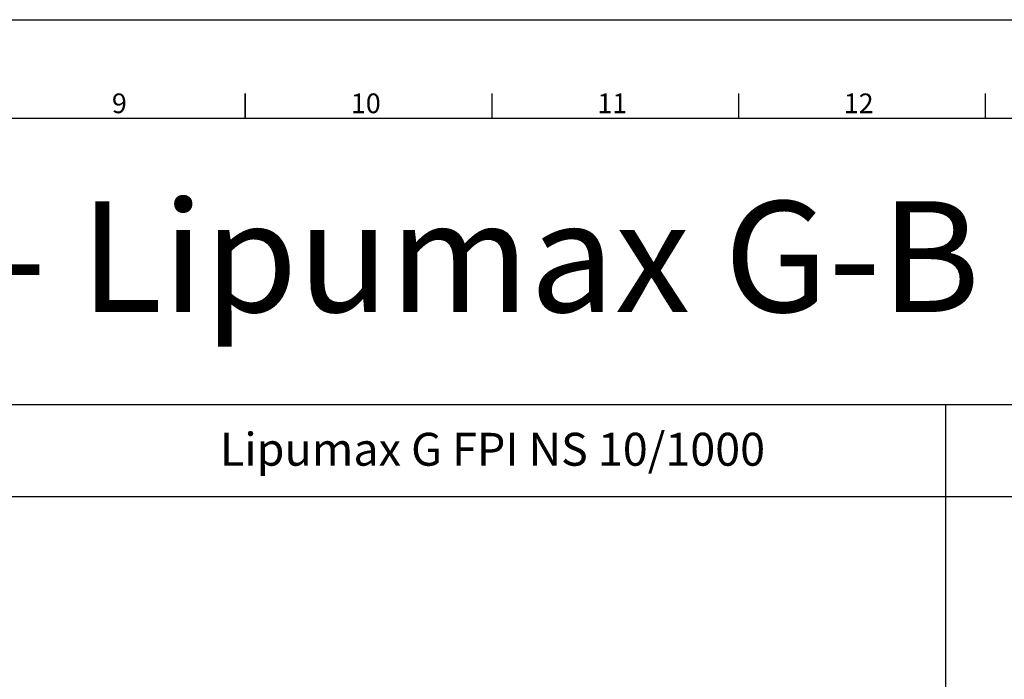
# Model space of a CAD drawing. Units: millimetres. Extents: x 215491 to 272873, y 126126 to 142048.
# Drawn here: x 235304 to 238294, y 136912 to 138917 of the extents above; entities that cross this region are included whole.
import ezdxf
from ezdxf.enums import TextEntityAlignment as Align

# ---------------------------------------------------------------- set-up
doc = ezdxf.new("R2010")
doc.units = ezdxf.units.MM
doc.header["$LTSCALE"] = 25
doc.layers.add('AM_0', color=7, linetype='Continuous', lineweight=50)
doc.layers.add('AM_BOR', color=7, linetype='Continuous', lineweight=50)
doc.styles.add('ACISOTS', font='isocp.shx')
doc.styles.get("Standard").update_dxf_attribs({"font": 'ISOCP.SHX'})

# ---------------------------------------------------------------- blocks, each defined once
blk = doc.blocks.new('ISO_A1')
blk.add_line((20, 574), (821, 574))
at = {"layer": 'AM_BOR', "color": 1, "lineweight": 25}
for p, q in [((0, 594), (841, 594)), ((520.625, 579), (520.625, 574)), ((570.6875, 579), (570.6875, 574)), ((620.75, 579), (620.75, 574))]:
    blk.add_line(p, q, dxfattribs=at)
at = {"layer": 'AM_BOR', "color": 2, "lineweight": 35}
blk.add_line((470.5625, 579), (470.5625, 574), dxfattribs=at)
at = {"layer": 'AM_BOR', "color": 1, "lineweight": 25, "style": 'ACISOTS'}
for s, p in [('9', (445.0625, 576.5)), ('10', (495.0625, 576.5)), ('11', (545.0625, 576.5)), ('12', (595.0625, 576.5))]:
    blk.add_text(s, height=4, dxfattribs=at).set_placement(p, align=Align.MIDDLE)

msp = doc.modelspace()

# ---------------------------------------------------------------- linework, layer by layer
for p, q in [((229243.97, 137747.28), (241233.98, 137747.28)), ((238115.16, 137747.28), (238115.16, 131357.38)), ((229243.97, 137467.28), (241233.98, 137467.28))]:
    msp.add_line(p, q)

# ---------------------------------------------------------------- block references
at = {"lineweight": 0, "xscale": 14.9688, "yscale": 14.9688, "zscale": 14.9688}
msp.add_blockref('ISO_A1', (228944.59, 130025.15), dxfattribs=at)

# ---------------------------------------------------------------- texts
at = {"layer": 'AM_0', "attachment_point": 1}
for s, insert, char_height in [('Lipumax G-B NS7/700 - Lipumax G-B NS10/2000', (230479.68, 138365.04), 336.798), ('Lipumax G FPI NS 10/1000', (235911.97, 137661.19), 100)]:
    msp.add_mtext(s, dxfattribs=dict(at, insert=insert, char_height=char_height))

doc.saveas('drawing.dxf')
